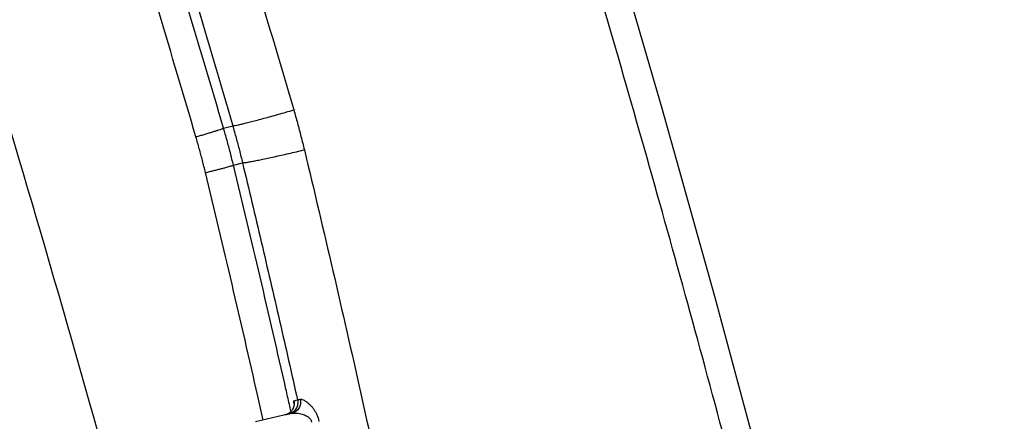
# Model space of a CAD drawing. Units: inches. Extents: x 0 to 380, y 0 to 294.
# Drawn here: x 178 to 181, y 84 to 85 of the extents above; entities that cross this region are included whole.
import ezdxf

# ---------------------------------------------------------------- set-up
doc = ezdxf.new("R2010")
doc.units = ezdxf.units.IN
doc.header["$LTSCALE"] = 16
doc.header["$MEASUREMENT"] = 0
doc.layers.add('36HC', color=7, linetype='Continuous')
doc.layers.add('dim', color=1, linetype='Continuous')

# ---------------------------------------------------------------- blocks, each defined once
blk = doc.blocks.new('A$C26050B71')
at = {"layer": '36HC', "color": 7}
for p, q in [((261.542, 69.078), (259.802, 75.072)), ((263.224, 63.068), (261.542, 69.078)), ((247.539, 68.454), (247.83, 68.531)), ((247.855, 67.271), (248.143, 67.349)), ((264.847, 57.045), (263.224, 63.068)), ((249.781, 59.738), (249.899, 59.765)), ((249.701, 59.409), (249.69, 59.396)), ((249.712, 59.422), (249.701, 59.409)), ((249.721, 59.435), (249.712, 59.422)), ((249.73, 59.449), (249.721, 59.435)), ((249.739, 59.462), (249.73, 59.449)), ((249.746, 59.476), (249.739, 59.462)), ((249.753, 59.49), (249.746, 59.476)), ((249.759, 59.503), (249.753, 59.49)), ((249.765, 59.517), (249.759, 59.503)), ((249.77, 59.53), (249.765, 59.517)), ((249.774, 59.543), (249.77, 59.53)), ((249.778, 59.556), (249.774, 59.543)), ((249.78, 59.569), (249.778, 59.556)), ((249.783, 59.581), (249.78, 59.569)), ((249.785, 59.593), (249.783, 59.581)), ((249.786, 59.604), (249.785, 59.593)), ((249.788, 59.614), (249.786, 59.604)), ((249.789, 59.632), (249.788, 59.624)), ((249.788, 59.624), (249.788, 59.614)), ((249.789, 59.66), (249.789, 59.658)), ((249.789, 59.658), (249.789, 59.655)), ((249.789, 59.655), (249.789, 59.651)), ((249.789, 59.651), (249.789, 59.646)), ((249.789, 59.646), (249.789, 59.64)), ((249.789, 59.64), (249.789, 59.632)), ((249.466, 59.276), (248.561, 59.065)), ((249.548, 59.295), (249.466, 59.276)), ((249.499, 59.284), (249.497, 59.283)), ((249.518, 59.289), (249.499, 59.284)), ((249.537, 59.295), (249.518, 59.289)), ((249.555, 59.302), (249.537, 59.295)), ((249.632, 59.315), (249.548, 59.295)), ((249.573, 59.31), (249.555, 59.302)), ((249.59, 59.319), (249.573, 59.31)), ((249.607, 59.328), (249.59, 59.319)), ((249.622, 59.338), (249.607, 59.328)), ((249.637, 59.348), (249.622, 59.338)), ((249.716, 59.334), (249.632, 59.315)), ((249.652, 59.36), (249.637, 59.348)), ((249.665, 59.371), (249.652, 59.36)), ((249.678, 59.383), (249.665, 59.371)), ((249.69, 59.396), (249.678, 59.383))]:
    blk.add_line(p, q, dxfattribs=at)
for points, knots in [([(101.112, 308.534), (102.871, 306.822), (104.612, 305.092), (106.337, 303.345), (108.195, 301.463), (110.035, 299.562), (111.856, 297.644), (113.846, 295.547), (115.814, 293.43), (117.761, 291.294), (119.905, 288.94), (122.024, 286.564), (124.118, 284.166), (126.429, 281.519), (128.711, 278.846), (130.963, 276.149), (133.453, 273.166), (135.908, 270.154), (138.328, 267.114), (140.981, 263.781), (143.592, 260.415), (146.162, 257.018), (148.956, 253.326), (151.701, 249.597), (154.399, 245.834), (157.296, 241.793), (160.138, 237.712), (162.925, 233.595), (165.781, 229.375), (168.58, 225.117), (171.322, 220.822), (174.101, 216.469), (176.821, 212.079), (179.482, 207.653), (182.17, 203.184), (184.798, 198.679), (187.365, 194.14), (189.955, 189.561), (192.484, 184.948), (194.952, 180.302), (197.434, 175.629), (199.854, 170.922), (202.212, 166.185), (204.581, 161.424), (206.887, 156.632), (209.13, 151.81), (211.382, 146.968), (213.57, 142.096), (215.693, 137.196), (217.824, 132.279), (219.89, 127.334), (221.891, 122.363), (223.896, 117.378), (225.836, 112.367), (227.71, 107.331), (229.588, 102.284), (231.399, 97.212), (233.144, 92.118), (234.891, 87.014), (236.572, 81.886), (238.184, 76.738), (239.799, 71.581), (241.346, 66.404), (242.825, 61.206), (244.305, 56.003), (245.717, 50.78), (247.06, 45.539)], [0, 0, 0, 0, 1, 1, 1, 2, 2, 2, 3, 3, 3, 4, 4, 4, 5, 5, 5, 6, 6, 6, 7, 7, 7, 8, 8, 8, 9, 9, 9, 10, 10, 10, 11, 11, 11, 12, 12, 12, 13, 13, 13, 14, 14, 14, 15, 15, 15, 16, 16, 16, 17, 17, 17, 18, 18, 18, 19, 19, 19, 20, 20, 20, 21, 21, 21, 22, 22, 22, 22]), ([(108.847, 297.597), (110.709, 295.647), (112.552, 293.678), (114.376, 291.691), (116.376, 289.514), (118.353, 287.316), (120.309, 285.1), (122.46, 282.662), (124.584, 280.201), (126.683, 277.719), (128.998, 274.983), (131.281, 272.22), (133.535, 269.433), (136.008, 266.375), (138.445, 263.288), (140.846, 260.174), (143.46, 256.784), (146.032, 253.362), (148.563, 249.91), (151.297, 246.18), (153.983, 242.416), (156.622, 238.618), (159.388, 234.636), (162.103, 230.617), (164.765, 226.565), (167.471, 222.445), (170.123, 218.29), (172.722, 214.102), (175.35, 209.867), (177.923, 205.599), (180.441, 201.298), (182.981, 196.958), (185.466, 192.585), (187.895, 188.181), (190.342, 183.744), (192.733, 179.275), (195.066, 174.777), (197.412, 170.254), (199.699, 165.702), (201.929, 161.12), (204.169, 156.518), (206.351, 151.887), (208.473, 147.229), (210.603, 142.553), (212.674, 137.849), (214.686, 133.12), (216.703, 128.376), (218.661, 123.606), (220.557, 118.811), (222.459, 114.005), (224.299, 109.174), (226.078, 104.321), (227.86, 99.457), (229.581, 94.571), (231.24, 89.664), (232.902, 84.747), (234.501, 79.81), (236.038, 74.853), (237.577, 69.888), (239.053, 64.904), (240.465, 59.902), (241.88, 54.894), (243.23, 49.868), (244.517, 44.826)], [0, 0, 0, 0, 1, 1, 1, 2, 2, 2, 3, 3, 3, 4, 4, 4, 5, 5, 5, 6, 6, 6, 7, 7, 7, 8, 8, 8, 9, 9, 9, 10, 10, 10, 11, 11, 11, 12, 12, 12, 13, 13, 13, 14, 14, 14, 15, 15, 15, 16, 16, 16, 17, 17, 17, 18, 18, 18, 19, 19, 19, 20, 20, 20, 21, 21, 21, 21]), ([(247.539, 68.454), (246.762, 71.102), (245.967, 73.746), (245.155, 76.385), (244.423, 78.764), (243.676, 81.14), (242.915, 83.51), (242.228, 85.65), (241.53, 87.786), (240.82, 89.919), (240.178, 91.847), (239.527, 93.773), (238.866, 95.695), (238.269, 97.431), (237.664, 99.165), (237.052, 100.897), (236.503, 102.447), (235.948, 103.996), (235.387, 105.543), (234.889, 106.916), (234.386, 108.288), (233.878, 109.658), (233.426, 110.877), (232.97, 112.095), (232.511, 113.312), (232.098, 114.404), (231.682, 115.495), (231.263, 116.585), (230.882, 117.576), (230.498, 118.567), (230.112, 119.557), (229.763, 120.451), (229.412, 121.345), (229.059, 122.237), (228.748, 123.022), (228.436, 123.807), (228.122, 124.59), (227.84, 125.294), (227.558, 125.997), (227.273, 126.699), (227.004, 127.364), (226.734, 128.028), (226.463, 128.692), (226.19, 129.358), (225.917, 130.024), (225.642, 130.69), (225.351, 131.395), (225.058, 132.101), (224.764, 132.806), (224.438, 133.588), (224.11, 134.369), (223.78, 135.15), (223.409, 136.031), (223.035, 136.911), (222.659, 137.79), (222.236, 138.779), (221.811, 139.766), (221.383, 140.753), (220.912, 141.84), (220.437, 142.926), (219.959, 144.01), (219.448, 145.17), (218.934, 146.328), (218.416, 147.484), (217.864, 148.717), (217.307, 149.949), (216.746, 151.178), (216.146, 152.496), (215.54, 153.811), (214.93, 155.124), (214.276, 156.534), (213.616, 157.941), (212.95, 159.345), (212.263, 160.797), (211.57, 162.245), (210.871, 163.691), (210.15, 165.182), (209.423, 166.67), (208.69, 168.155), (207.88, 169.796), (207.062, 171.433), (206.238, 173.067), (205.307, 174.911), (204.367, 176.75), (203.417, 178.584)], [0, 0, 0, 0, 1, 1, 1, 2, 2, 2, 3, 3, 3, 4, 4, 4, 5, 5, 5, 6, 6, 6, 7, 7, 7, 8, 8, 8, 9, 9, 9, 10, 10, 10, 11, 11, 11, 12, 12, 12, 13, 13, 13, 14, 14, 14, 15, 15, 15, 16, 16, 16, 17, 17, 17, 18, 18, 18, 19, 19, 19, 20, 20, 20, 21, 21, 21, 22, 22, 22, 23, 23, 23, 24, 24, 24, 25, 25, 25, 26, 26, 26, 27, 27, 27, 28, 28, 28, 28]), ([(246.657, 68.173), (245.882, 70.818), (245.09, 73.458), (244.281, 76.093), (243.55, 78.469), (242.806, 80.841), (242.047, 83.209), (241.362, 85.345), (240.666, 87.478), (239.958, 89.608), (239.318, 91.534), (238.668, 93.456), (238.009, 95.376), (237.414, 97.11), (236.811, 98.841), (236.2, 100.57), (235.653, 102.119), (235.1, 103.665), (234.54, 105.21), (234.043, 106.581), (233.542, 107.951), (233.035, 109.319), (232.584, 110.537), (232.13, 111.753), (231.672, 112.967), (231.26, 114.058), (230.845, 115.147), (230.428, 116.236), (230.047, 117.226), (229.665, 118.215), (229.28, 119.204), (228.932, 120.097), (228.581, 120.989), (228.229, 121.88), (227.92, 122.664), (227.608, 123.447), (227.295, 124.23), (227.015, 124.932), (226.732, 125.634), (226.449, 126.336), (226.181, 127), (225.911, 127.663), (225.641, 128.326), (225.369, 128.991), (225.096, 129.656), (224.822, 130.32), (224.532, 131.025), (224.24, 131.73), (223.947, 132.433), (223.621, 133.214), (223.295, 133.995), (222.966, 134.775), (222.595, 135.654), (222.223, 136.533), (221.848, 137.411), (221.426, 138.398), (221.002, 139.384), (220.576, 140.37), (220.105, 141.455), (219.632, 142.539), (219.156, 143.622), (218.646, 144.78), (218.133, 145.936), (217.617, 147.091), (217.066, 148.322), (216.511, 149.552), (215.952, 150.78), (215.353, 152.095), (214.749, 153.409), (214.141, 154.72), (213.488, 156.127), (212.83, 157.533), (212.167, 158.935), (211.481, 160.384), (210.79, 161.831), (210.093, 163.274), (209.374, 164.763), (208.649, 166.249), (207.918, 167.731), (207.111, 169.37), (206.295, 171.005), (205.473, 172.637), (204.545, 174.478), (203.607, 176.314), (202.66, 178.146)], [0, 0, 0, 0, 1, 1, 1, 2, 2, 2, 3, 3, 3, 4, 4, 4, 5, 5, 5, 6, 6, 6, 7, 7, 7, 8, 8, 8, 9, 9, 9, 10, 10, 10, 11, 11, 11, 12, 12, 12, 13, 13, 13, 14, 14, 14, 15, 15, 15, 16, 16, 16, 17, 17, 17, 18, 18, 18, 19, 19, 19, 20, 20, 20, 21, 21, 21, 22, 22, 22, 23, 23, 23, 24, 24, 24, 25, 25, 25, 26, 26, 26, 27, 27, 27, 28, 28, 28, 28]), ([(211.471, 165.989), (212.151, 164.602), (212.826, 163.212), (213.497, 161.82), (214.105, 160.56), (214.709, 159.298), (215.31, 158.035), (215.94, 156.709), (216.566, 155.382), (217.189, 154.053), (217.858, 152.623), (218.523, 151.192), (219.183, 149.758), (219.848, 148.314), (220.507, 146.867), (221.163, 145.418), (221.817, 143.97), (222.467, 142.52), (223.112, 141.068), (223.755, 139.619), (224.393, 138.167), (225.026, 136.713), (225.66, 135.26), (226.287, 133.804), (226.91, 132.346), (227.532, 130.889), (228.149, 129.429), (228.761, 127.968), (229.37, 126.511), (229.974, 125.052), (230.573, 123.59), (231.167, 122.139), (231.756, 120.686), (232.339, 119.23), (232.916, 117.79), (233.488, 116.348), (234.054, 114.903), (234.615, 113.472), (235.17, 112.038), (235.72, 110.603), (236.265, 109.18), (236.804, 107.755), (237.338, 106.328), (237.866, 104.916), (238.389, 103.502), (238.906, 102.085), (239.418, 100.683), (239.925, 99.278), (240.425, 97.871), (240.922, 96.477), (241.413, 95.081), (241.898, 93.682), (242.379, 92.295), (242.855, 90.906), (243.325, 89.515), (243.791, 88.136), (244.251, 86.755), (244.706, 85.372), (245.157, 84.001), (245.602, 82.628), (246.041, 81.253), (246.477, 79.89), (246.907, 78.524), (247.332, 77.158), (247.752, 75.802), (248.168, 74.445), (248.577, 73.085), (248.983, 71.737), (249.384, 70.387), (249.779, 69.035)], [0, 0, 0, 0, 1, 1, 1, 2, 2, 2, 3, 3, 3, 4, 4, 4, 5, 5, 5, 6, 6, 6, 7, 7, 7, 8, 8, 8, 9, 9, 9, 10, 10, 10, 11, 11, 11, 12, 12, 12, 13, 13, 13, 14, 14, 14, 15, 15, 15, 16, 16, 16, 17, 17, 17, 18, 18, 18, 19, 19, 19, 20, 20, 20, 21, 21, 21, 22, 22, 22, 23, 23, 23, 23]), ([(210.629, 165.653), (211.299, 164.264), (211.963, 162.872), (212.622, 161.477), (213.219, 160.215), (213.812, 158.95), (214.4, 157.684), (215.017, 156.355), (215.63, 155.024), (216.238, 153.691), (216.891, 152.258), (217.54, 150.823), (218.182, 149.385), (218.829, 147.936), (219.471, 146.485), (220.107, 145.031), (220.743, 143.579), (221.373, 142.124), (221.997, 140.667), (222.621, 139.213), (223.238, 137.757), (223.85, 136.298), (224.462, 134.84), (225.069, 133.379), (225.669, 131.916), (226.27, 130.454), (226.865, 128.99), (227.454, 127.523), (228.041, 126.062), (228.623, 124.598), (229.199, 123.132), (229.772, 121.676), (230.338, 120.219), (230.9, 118.759), (231.455, 117.315), (232.005, 115.868), (232.55, 114.42), (233.089, 112.985), (233.624, 111.548), (234.153, 110.109), (234.677, 108.683), (235.197, 107.255), (235.711, 105.825), (236.22, 104.41), (236.723, 102.994), (237.222, 101.575), (237.716, 100.17), (238.205, 98.763), (238.689, 97.355), (239.168, 95.959), (239.643, 94.561), (240.113, 93.162), (240.579, 91.774), (241.04, 90.384), (241.497, 88.993), (241.949, 87.613), (242.397, 86.232), (242.84, 84.849), (243.28, 83.478), (243.714, 82.106), (244.145, 80.732), (244.571, 79.369), (244.993, 78.005), (245.41, 76.64), (245.824, 75.286), (246.233, 73.93), (246.638, 72.574), (247.04, 71.227), (247.437, 69.88), (247.83, 68.531)], [0, 0, 0, 0, 1, 1, 1, 2, 2, 2, 3, 3, 3, 4, 4, 4, 5, 5, 5, 6, 6, 6, 7, 7, 7, 8, 8, 8, 9, 9, 9, 10, 10, 10, 11, 11, 11, 12, 12, 12, 13, 13, 13, 14, 14, 14, 15, 15, 15, 16, 16, 16, 17, 17, 17, 18, 18, 18, 19, 19, 19, 20, 20, 20, 21, 21, 21, 22, 22, 22, 23, 23, 23, 23]), ([(272.459, 20.572), (272.138, 22.149), (271.81, 23.724), (271.478, 25.299), (271.144, 26.873), (270.806, 28.446), (270.461, 30.018), (270.116, 31.591), (269.765, 33.162), (269.409, 34.731), (269.052, 36.301), (268.69, 37.87), (268.321, 39.437), (267.953, 41.005), (267.578, 42.571), (267.198, 44.135), (266.818, 45.7), (266.432, 47.264), (266.04, 48.826), (265.648, 50.389), (265.25, 51.95), (264.847, 53.509), (264.443, 55.069), (264.033, 56.627), (263.618, 58.184), (263.203, 59.741), (262.781, 61.297), (262.354, 62.85), (261.927, 64.405), (261.494, 65.957), (261.055, 67.508), (260.616, 69.06), (260.172, 70.609), (259.721, 72.157), (259.27, 73.706), (258.814, 75.252), (258.352, 76.797), (257.89, 78.343), (257.421, 79.886), (256.947, 81.428), (256.474, 82.97), (255.994, 84.511), (255.508, 86.049), (255.023, 87.588), (254.531, 89.125), (254.034, 90.661), (253.537, 92.196), (253.034, 93.73), (252.525, 95.262), (252.016, 96.794), (251.501, 98.324), (250.981, 99.853), (250.461, 101.382), (249.934, 102.908), (249.402, 104.433), (248.87, 105.958), (248.332, 107.481), (247.789, 109.003), (247.245, 110.524), (246.696, 112.044), (246.141, 113.561), (245.586, 115.079), (245.025, 116.595), (244.458, 118.108), (243.891, 119.622), (243.319, 121.134), (242.741, 122.644), (242.162, 124.154), (241.579, 125.662), (240.989, 127.168), (240.399, 128.674), (239.804, 130.178), (239.203, 131.679), (238.601, 133.182), (237.995, 134.681), (237.382, 136.179), (236.77, 137.677), (236.151, 139.172), (235.527, 140.666), (234.903, 142.159), (234.274, 143.651), (233.638, 145.139)], [0, 0, 0, 0, 1, 1, 1, 2, 2, 2, 3, 3, 3, 4, 4, 4, 5, 5, 5, 6, 6, 6, 7, 7, 7, 8, 8, 8, 9, 9, 9, 10, 10, 10, 11, 11, 11, 12, 12, 12, 13, 13, 13, 14, 14, 14, 15, 15, 15, 16, 16, 16, 17, 17, 17, 18, 18, 18, 19, 19, 19, 20, 20, 20, 21, 21, 21, 22, 22, 22, 23, 23, 23, 24, 24, 24, 25, 25, 25, 26, 26, 26, 27, 27, 27, 27]), ([(247.83, 68.531), (247.838, 68.527), (247.847, 68.529), (247.856, 68.53), (247.877, 68.533), (247.895, 68.536), (247.914, 68.539), (247.943, 68.543), (247.973, 68.55), (248.002, 68.557), (248.041, 68.565), (248.08, 68.574), (248.119, 68.583), (248.166, 68.594), (248.214, 68.606), (248.262, 68.618), (248.318, 68.632), (248.374, 68.646), (248.43, 68.661), (248.493, 68.677), (248.557, 68.694), (248.62, 68.71), (248.689, 68.729), (248.759, 68.748), (248.828, 68.767), (248.903, 68.787), (248.977, 68.807), (249.052, 68.828), (249.131, 68.85), (249.209, 68.872), (249.288, 68.894), (249.369, 68.917), (249.45, 68.94), (249.531, 68.963), (249.614, 68.987), (249.696, 69.011), (249.779, 69.035)], [0, 0, 0, 0, 1, 1, 1, 2, 2, 2, 3, 3, 3, 4, 4, 4, 5, 5, 5, 6, 6, 6, 7, 7, 7, 8, 8, 8, 9, 9, 9, 10, 10, 10, 11, 11, 11, 12, 12, 12, 12]), ([(249.779, 69.035), (249.82, 68.895), (249.86, 68.753), (249.898, 68.612), (249.937, 68.471), (249.975, 68.329), (250.011, 68.187), (250.048, 68.045), (250.083, 67.902), (250.118, 67.76)], [0, 0, 0, 0, 1, 1, 1, 2, 2, 2, 3, 3, 3, 3]), ([(247.83, 68.531), (247.868, 68.4), (247.905, 68.27), (247.94, 68.139), (247.976, 68.008), (248.011, 67.876), (248.045, 67.745), (248.079, 67.613), (248.111, 67.481), (248.143, 67.349)], [0, 0, 0, 0, 1, 1, 1, 2, 2, 2, 3, 3, 3, 3]), ([(246.657, 68.173), (246.702, 68.186), (246.747, 68.199), (246.791, 68.213), (246.835, 68.226), (246.879, 68.239), (246.923, 68.252), (246.965, 68.265), (247.007, 68.277), (247.049, 68.29), (247.088, 68.302), (247.127, 68.314), (247.165, 68.326), (247.2, 68.337), (247.235, 68.348), (247.27, 68.359), (247.3, 68.369), (247.331, 68.378), (247.361, 68.388), (247.385, 68.396), (247.41, 68.405), (247.434, 68.413), (247.453, 68.419), (247.471, 68.425), (247.489, 68.432), (247.501, 68.437), (247.512, 68.442), (247.524, 68.446), (247.53, 68.448), (247.535, 68.449), (247.539, 68.454)], [0, 0, 0, 0, 1, 1, 1, 2, 2, 2, 3, 3, 3, 4, 4, 4, 5, 5, 5, 6, 6, 6, 7, 7, 7, 8, 8, 8, 9, 9, 9, 10, 10, 10, 10]), ([(247.855, 67.271), (247.823, 67.403), (247.79, 67.535), (247.756, 67.667), (247.721, 67.799), (247.686, 67.93), (247.65, 68.061), (247.614, 68.192), (247.577, 68.323), (247.539, 68.454)], [0, 0, 0, 0, 1, 1, 1, 2, 2, 2, 3, 3, 3, 3]), ([(246.962, 67.032), (246.931, 67.16), (246.899, 67.287), (246.866, 67.414), (246.834, 67.541), (246.8, 67.668), (246.765, 67.794), (246.73, 67.921), (246.694, 68.047), (246.657, 68.173)], [0, 0, 0, 0, 1, 1, 1, 2, 2, 2, 3, 3, 3, 3]), ([(248.143, 67.349), (248.151, 67.344), (248.161, 67.346), (248.17, 67.347), (248.19, 67.349), (248.209, 67.351), (248.228, 67.353), (248.257, 67.356), (248.287, 67.361), (248.317, 67.366), (248.356, 67.373), (248.396, 67.38), (248.435, 67.387), (248.483, 67.396), (248.532, 67.406), (248.58, 67.415), (248.637, 67.427), (248.694, 67.438), (248.75, 67.45), (248.814, 67.463), (248.878, 67.477), (248.942, 67.491), (249.013, 67.506), (249.083, 67.521), (249.154, 67.537), (249.229, 67.554), (249.305, 67.571), (249.381, 67.588), (249.46, 67.606), (249.54, 67.624), (249.62, 67.642), (249.702, 67.661), (249.784, 67.681), (249.867, 67.7), (249.95, 67.72), (250.034, 67.74), (250.118, 67.76)], [0, 0, 0, 0, 1, 1, 1, 2, 2, 2, 3, 3, 3, 4, 4, 4, 5, 5, 5, 6, 6, 6, 7, 7, 7, 8, 8, 8, 9, 9, 9, 10, 10, 10, 11, 11, 11, 12, 12, 12, 12]), ([(250.118, 67.76), (250.427, 66.471), (250.731, 65.18), (251.03, 63.889), (251.329, 62.598), (251.623, 61.305), (251.912, 60.011), (252.201, 58.718), (252.486, 57.424), (252.765, 56.128), (253.044, 54.833), (253.318, 53.536), (253.587, 52.238), (253.856, 50.941), (254.12, 49.643), (254.378, 48.343), (254.637, 47.044), (254.891, 45.744), (255.14, 44.442), (255.389, 43.141), (255.632, 41.839), (255.871, 40.536), (256.11, 39.233), (256.344, 37.93), (256.572, 36.625), (256.801, 35.32), (257.024, 34.015), (257.243, 32.709), (257.461, 31.403), (257.675, 30.096), (257.883, 28.788), (258.091, 27.48), (258.295, 26.172), (258.493, 24.863)], [0, 0, 0, 0, 1, 1, 1, 2, 2, 2, 3, 3, 3, 4, 4, 4, 5, 5, 5, 6, 6, 6, 7, 7, 7, 8, 8, 8, 9, 9, 9, 10, 10, 10, 11, 11, 11, 11]), ([(246.962, 67.032), (247.007, 67.043), (247.052, 67.054), (247.098, 67.065), (247.142, 67.076), (247.186, 67.087), (247.231, 67.098), (247.273, 67.109), (247.316, 67.12), (247.358, 67.13), (247.398, 67.14), (247.437, 67.15), (247.476, 67.161), (247.512, 67.17), (247.547, 67.179), (247.582, 67.189), (247.613, 67.197), (247.644, 67.205), (247.674, 67.214), (247.699, 67.221), (247.724, 67.228), (247.749, 67.235), (247.767, 67.24), (247.786, 67.246), (247.804, 67.252), (247.816, 67.256), (247.827, 67.26), (247.84, 67.264), (247.846, 67.265), (247.851, 67.267), (247.855, 67.271)], [0, 0, 0, 0, 1, 1, 1, 2, 2, 2, 3, 3, 3, 4, 4, 4, 5, 5, 5, 6, 6, 6, 7, 7, 7, 8, 8, 8, 9, 9, 9, 10, 10, 10, 10]), ([(249.639, 59.629), (249.603, 59.79), (249.566, 59.952), (249.53, 60.114), (248.989, 62.504), (248.43, 64.89), (247.855, 67.271)], [0, 0, 0, 0, 1, 1, 1, 2, 2, 2, 2]), ([(248.143, 67.349), (248.345, 66.507), (248.544, 65.666), (248.741, 64.824), (248.939, 63.981), (249.134, 63.139), (249.327, 62.296), (249.52, 61.453), (249.711, 60.609), (249.899, 59.765)], [0, 0, 0, 0, 1, 1, 1, 2, 2, 2, 3, 3, 3, 3]), ([(248.804, 59.121), (248.747, 59.377), (248.689, 59.632), (248.632, 59.887), (248.092, 62.273), (247.536, 64.655), (246.962, 67.032)], [0, 0, 0, 0, 1, 1, 1, 2, 2, 2, 2]), ([(237.836, 61.336), (238.209, 60.05), (238.578, 58.763), (238.944, 57.474), (239.31, 56.184), (239.673, 54.893), (240.032, 53.602), (240.391, 52.308), (240.746, 51.014), (241.098, 49.718), (241.45, 48.422), (241.799, 47.124), (242.144, 45.825), (242.489, 44.525), (242.83, 43.223), (243.168, 41.921)], [0, 0, 0, 0, 1, 1, 1, 2, 2, 2, 3, 3, 3, 4, 4, 4, 5, 5, 5, 5]), ([(238.209, 61.454), (238.582, 60.168), (238.951, 58.881), (239.317, 57.592), (239.683, 56.303), (240.046, 55.012), (240.405, 53.72), (240.764, 52.427), (241.119, 51.132), (241.471, 49.837), (241.823, 48.541), (242.172, 47.243), (242.517, 45.944), (242.862, 44.644), (243.204, 43.343), (243.541, 42.041)], [0, 0, 0, 0, 1, 1, 1, 2, 2, 2, 3, 3, 3, 4, 4, 4, 5, 5, 5, 5]), ([(249.899, 59.765), (249.905, 59.741), (249.908, 59.716), (249.908, 59.691), (249.909, 59.667), (249.907, 59.642), (249.903, 59.617), (249.899, 59.593), (249.892, 59.569), (249.883, 59.546), (249.875, 59.522), (249.864, 59.5), (249.85, 59.479), (249.837, 59.458), (249.822, 59.438), (249.805, 59.42), (249.788, 59.402), (249.769, 59.386), (249.749, 59.372), (249.729, 59.357), (249.707, 59.345), (249.685, 59.335), (249.67, 59.328), (249.654, 59.322), (249.638, 59.317)], [0, 0, 0, 0, 1, 1, 1, 2, 2, 2, 3, 3, 3, 4, 4, 4, 5, 5, 5, 6, 6, 6, 7, 7, 7, 8, 8, 8, 8]), ([(249.984, 59.788), (249.99, 59.764), (249.993, 59.739), (249.994, 59.714), (249.995, 59.689), (249.994, 59.664), (249.99, 59.64), (249.986, 59.615), (249.98, 59.591), (249.972, 59.568), (249.964, 59.545), (249.954, 59.522), (249.941, 59.501), (249.929, 59.481), (249.914, 59.461), (249.898, 59.443), (249.882, 59.425), (249.864, 59.409), (249.845, 59.394), (249.826, 59.38), (249.805, 59.368), (249.783, 59.358), (249.761, 59.348), (249.739, 59.34), (249.716, 59.334)], [0, 0, 0, 0, 1, 1, 1, 2, 2, 2, 3, 3, 3, 4, 4, 4, 5, 5, 5, 6, 6, 6, 7, 7, 7, 8, 8, 8, 8]), ([(249.781, 59.738), (249.787, 59.713), (249.79, 59.689), (249.791, 59.664), (249.791, 59.639), (249.79, 59.614), (249.785, 59.59), (249.781, 59.565), (249.775, 59.541), (249.766, 59.518), (249.763, 59.51), (249.76, 59.503), (249.756, 59.495)], [0, 0, 0, 0, 1, 1, 1, 2, 2, 2, 3, 3, 3, 4, 4, 4, 4]), ([(249.789, 59.647), (249.788, 59.652), (249.788, 59.658), (249.787, 59.663), (249.784, 59.676), (249.782, 59.691), (249.781, 59.704), (249.781, 59.711), (249.781, 59.718), (249.78, 59.729), (249.779, 59.733), (249.779, 59.737), (249.781, 59.738)], [0, 0, 0, 0, 1, 1, 1, 2, 2, 2, 3, 3, 3, 4, 4, 4, 4]), ([(249.899, 59.765), (249.904, 59.767), (249.908, 59.768), (249.913, 59.769), (249.922, 59.772), (249.932, 59.774), (249.941, 59.777), (249.955, 59.781), (249.97, 59.784), (249.984, 59.788)], [0, 0, 0, 0, 1, 1, 1, 2, 2, 2, 3, 3, 3, 3]), ([(249.984, 59.788), (249.997, 59.791), (250.01, 59.791), (250.023, 59.788), (250.041, 59.786), (250.058, 59.78), (250.075, 59.773), (250.097, 59.763), (250.118, 59.752), (250.138, 59.74), (250.163, 59.725), (250.187, 59.708), (250.21, 59.69), (250.235, 59.67), (250.259, 59.649), (250.283, 59.626), (250.308, 59.603), (250.331, 59.578), (250.353, 59.552), (250.376, 59.527), (250.397, 59.5), (250.416, 59.473), (250.435, 59.446), (250.453, 59.419), (250.469, 59.391), (250.484, 59.364), (250.499, 59.337), (250.511, 59.309), (250.523, 59.284), (250.534, 59.257), (250.543, 59.231), (250.552, 59.206), (250.56, 59.181), (250.566, 59.156), (250.572, 59.131), (250.578, 59.106), (250.582, 59.08)], [0, 0, 0, 0, 1, 1, 1, 2, 2, 2, 3, 3, 3, 4, 4, 4, 5, 5, 5, 6, 6, 6, 7, 7, 7, 8, 8, 8, 9, 9, 9, 10, 10, 10, 11, 11, 11, 12, 12, 12, 12]), ([(249.713, 59.423), (249.705, 59.413), (249.696, 59.403), (249.687, 59.393), (249.67, 59.375), (249.651, 59.358), (249.631, 59.344), (249.611, 59.33), (249.59, 59.317), (249.567, 59.307), (249.559, 59.304), (249.552, 59.3), (249.544, 59.298)], [0, 0, 0, 0, 1, 1, 1, 2, 2, 2, 3, 3, 3, 4, 4, 4, 4]), ([(249.756, 59.495), (249.749, 59.48), (249.741, 59.466), (249.733, 59.452), (249.727, 59.442), (249.72, 59.432), (249.713, 59.423)], [0, 0, 0, 0, 1, 1, 1, 2, 2, 2, 2]), ([(249.716, 59.334), (249.736, 59.339), (249.757, 59.342), (249.777, 59.344), (249.8, 59.346), (249.824, 59.347), (249.847, 59.346), (249.873, 59.346), (249.899, 59.343), (249.925, 59.34), (249.952, 59.337), (249.979, 59.332), (250.006, 59.325), (250.032, 59.319), (250.058, 59.312), (250.084, 59.303), (250.108, 59.295), (250.132, 59.285), (250.155, 59.274), (250.176, 59.264), (250.196, 59.253), (250.215, 59.241), (250.232, 59.23), (250.248, 59.218), (250.263, 59.205), (250.276, 59.193), (250.288, 59.181), (250.299, 59.167), (250.308, 59.156), (250.316, 59.143), (250.323, 59.13), (250.329, 59.118), (250.334, 59.106), (250.338, 59.093), (250.341, 59.081), (250.344, 59.068), (250.345, 59.055)], [0, 0, 0, 0, 1, 1, 1, 2, 2, 2, 3, 3, 3, 4, 4, 4, 5, 5, 5, 6, 6, 6, 7, 7, 7, 8, 8, 8, 9, 9, 9, 10, 10, 10, 11, 11, 11, 12, 12, 12, 12])]:
    blk.add_open_spline(points, degree=3, knots=knots, dxfattribs=at)
for points in [[(249.692, 59.397), (249.674, 59.474), (249.657, 59.551), (249.639, 59.629)], [(249.519, 59.289), (249.512, 59.287), (249.504, 59.285), (249.497, 59.283)], [(249.544, 59.298), (249.536, 59.295), (249.528, 59.292), (249.519, 59.289)], [(249.638, 59.317), (249.63, 59.315), (249.622, 59.312), (249.614, 59.311)]]:
    blk.add_open_spline(points, degree=3, dxfattribs=at)

msp = doc.modelspace()

# ---------------------------------------------------------------- block references
at = {"layer": 'dim', "xscale": 0.08333333333334281, "yscale": 0.08333333333334281, "zscale": 0.08333333333334281}
msp.add_blockref('A$C26050B71', (158.1183, 78.6113), dxfattribs=at)

doc.saveas('drawing.dxf')
